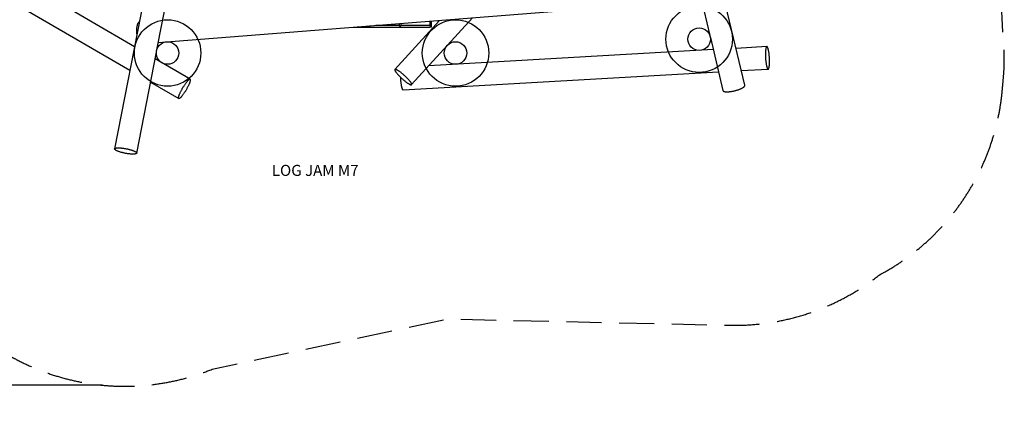
# Model space of a CAD drawing. Units: millimetres. Extents: x -6881 to 6558, y -4547 to 5089.
# Drawn here: x -2395 to 6495, y -4547 to -1046 of the extents above; entities that cross this region are included whole.
import ezdxf

# ---------------------------------------------------------------- set-up
doc = ezdxf.new("R2010")
doc.units = ezdxf.units.MM
doc.header["$MEASUREMENT"] = 0
doc.linetypes.add('DASHED', pattern=[19.05, 12.7, -6.35])
for name, color, linetype in [('DIMENSIONS', 8, 'Continuous'), ('ES_Equipment', 7, 'Continuous'), ('ES_FALLZONE_CSA', 4, 'DASHED'), ('ES_Footings', 1, 'Continuous'), ('ES_Notes', 7, 'Continuous')]:
    doc.layers.add(name, color=color, linetype=linetype)
doc.styles.get("Standard").update_dxf_attribs({"font": 'arial.ttf'})
doc.dimstyles.new('ISO-25', dxfattribs={"dimtxt": 250, "dimasz": 250, "dimexe": 200, "dimexo": 0.625, "dimtad": 0, "dimdec": 0, "dimdsep": 46, "dimtxsty": 'Standard', "dimblk": 'ARCHTICK', "dimcen": 2.5, "dimdle": 200, "dimclrd": 256, "dimclre": 256, "dimclrt": 256, "dimadec": 0, "dimazin": 0, "dimtfac": 1, "dimtdec": 0, "dimtmove": 0, "dimatfit": 3, "dimfxl": 1, "dimarcsym": 0})

# ---------------------------------------------------------------- blocks, each defined once
blk = doc.blocks.new('_ArchTick')
at = {"color": 0, "linetype": 'ByBlock', "const_width": 0.15}
blk.add_lwpolyline([(-0.5, -0.5), (0.5, 0.5)], dxfattribs=at)
blk = doc.blocks.new('*D1')
at = {"layer": 'Defpoints', "color": 0, "transparency": 16777216}
for p in [(-6681.3, 4460.5), (-927, 4460.5), (-1650.7, -4346.6)]:
    blk.add_point(p, dxfattribs=at)
at = {"layer": 'DIMENSIONS', "lineweight": -2, "transparency": 16777216}
for p, q in [((-6681.3, 4660.5), (-6681.3, 718.7)), ((-927.7, 4460.5), (-6881.3, 4460.5)), ((-6681.3, -4546.6), (-6681.3, -604.7)), ((-1651.4, -4346.6), (-6881.3, -4346.6))]:
    blk.add_line(p, q, dxfattribs=at)
at = {"layer": 'DIMENSIONS', "lineweight": -2, "transparency": 16777216, "xscale": 250, "yscale": 250, "zscale": 250}
for p, rotation in [((-6681.3, 4460.5), 90), ((-6681.3, -4346.6), 270)]:
    blk.add_blockref('_ArchTick', p, dxfattribs=dict(at, rotation=rotation))
at = {"layer": 'DIMENSIONS', "transparency": 16777216, "insert": (-6681.3, 57), "char_height": 250, "attachment_point": 5, "rotation": 90}
blk.add_mtext('8807mm', dxfattribs=at)

msp = doc.modelspace()

# ---------------------------------------------------------------- linework, layer by layer
at = {"layer": 'ES_Equipment', "color": 7, "linetype": 'Continuous', "lineweight": 25}
for p, q in [((-941.2, 851.4), (-1537.9, -2212.7)), ((-1156.5, -1317.1), (-751.3, 763.5)), ((4151.8, -1638.8), (3675.4, 375.7)), ((-1358.3, -1290.5), (-3642.9, 42.2)), ((-3810.9, -95.1), (-1399.5, -1501.7)), ((3725.5, -719.1), (3836.8, -1189.7)), ((-1143.7, -1251.5), (2910.1, -933.4)), ((1396.8, -1052.2), (993.1, -1496.3)), ((1143.4, -1633), (1692.5, -1029)), ((1307.6, -1059.2), (1307.6, -1097.6)), ((1323.5, -1113.1), (1323.5, -1057.9)), ((617.9, -1113.3), (1307.8, -1113.3)), ((1032.6, -1097.4), (820.2, -1097.4)), ((1032.6, -1080.8), (1032.6, -1097.6)), ((1048.5, -1097.6), (1048.5, -1079.5)), ((1307.6, -1097.4), (1048.5, -1097.4)), ((3841.2, -1208.2), (3954.1, -1685.6)), ((3866.8, -1316.8), (1298.2, -1462.7)), ((4351.2, -1289.3), (4072.9, -1305.1)), ((-1338.5, -2251.5), (-1160.7, -1338.7)), ((-856.4, -1583.3), (-1172.4, -1398.9)), ((4120.4, -1505.9), (4362.8, -1492.1)), ((1066.2, -1679.5), (3914.3, -1517.6)), ((-1213.6, -1610.2), (-958.8, -1758.8))]:
    msp.add_line(p, q, dxfattribs=at)
at = {"layer": 'ES_Equipment', "color": 7, "linetype": 'Continuous', "lineweight": 25, "flags": 128}
for points in [[(-1335.9, -1175.4), (-1336, -1175.2), (-1336.6, -1169.3), (-1337.1, -1163.3), (-1337.5, -1157.4), (-1337.7, -1151.4), (-1337.8, -1145.5), (-1337.7, -1139.7), (-1337.5, -1133.9), (-1337.2, -1128.2), (-1336.8, -1122.7), (-1336.2, -1117.3), (-1335.4, -1112), (-1334.6, -1106.9), (-1333.6, -1102), (-1332.5, -1097.3), (-1331.2, -1092.8), (-1329.9, -1088.6), (-1328.4, -1084.6), (-1326.9, -1080.9), (-1325.2, -1077.4), (-1323.4, -1074.3), (-1321.6, -1071.4), (-1319.7, -1068.9), (-1317.7, -1066.6), (-1315.6, -1064.7), (-1314.2, -1063.7)], [(1323.5, -1113.1), (1323.3, -1113.5), (1322.7, -1113.8), (1321.9, -1114.1), (1320.7, -1114.4), (1319.3, -1114.6), (1317.7, -1114.7), (1316, -1114.8), (1314.2, -1114.7), (1312.6, -1114.6), (1311.1, -1114.5), (1309.8, -1114.3), (1308.7, -1114), (1308, -1113.7), (1307.6, -1113.3), (1307.6, -1113.3)], [(4362.8, -1492.1), (4363.8, -1491.9), (4364.8, -1491.3), (4365.8, -1490.4), (4366.7, -1489.1), (4367.6, -1487.5), (4368.5, -1485.6), (4369.3, -1483.3), (4370.1, -1480.7), (4370.9, -1477.8), (4371.6, -1474.6), (4372.2, -1471.1), (4372.8, -1467.3), (4373.3, -1463.3), (4373.8, -1459), (4374.3, -1454.5), (4374.6, -1449.8), (4374.9, -1444.8), (4375.2, -1439.7), (4375.4, -1434.4), (4375.5, -1429), (4375.5, -1423.4), (4375.5, -1417.7), (4375.4, -1411.9), (4375.3, -1406), (4375.1, -1400.1), (4374.8, -1394.2), (4374.5, -1388.2), (4374.1, -1382.3), (4373.7, -1376.4), (4373.2, -1370.5), (4372.6, -1364.7), (4372, -1359), (4371.4, -1353.4), (4370.7, -1347.9), (4369.9, -1342.6), (4369.1, -1337.4), (4368.3, -1332.5), (4367.4, -1327.7), (4366.4, -1323.1), (4365.5, -1318.8), (4364.5, -1314.7), (4363.5, -1310.9), (4362.5, -1307.4), (4361.4, -1304.1), (4360.4, -1301.2), (4359.3, -1298.5), (4358.2, -1296.2), (4357.1, -1294.2), (4356, -1292.5), (4354.9, -1291.2), (4353.9, -1290.2), (4352.8, -1289.6), (4351.8, -1289.3), (4350.7, -1289.3), (4349.7, -1289.8), (4348.7, -1290.5), (4347.8, -1291.6), (4346.8, -1293.1), (4345.9, -1294.8), (4345.1, -1296.9), (4344.3, -1299.4), (4343.5, -1302.1), (4342.8, -1305.2), (4342.1, -1308.5), (4341.5, -1312.2), (4340.9, -1316.1), (4340.4, -1320.2), (4339.9, -1324.6), (4339.6, -1329.3), (4339.2, -1334.1), (4338.9, -1339.1), (4338.7, -1344.4), (4338.6, -1349.7), (4338.5, -1355.2), (4338.5, -1360.9), (4338.5, -1366.6), (4338.6, -1372.5), (4338.8, -1378.3), (4339, -1384.3), (4339.3, -1390.2), (4339.7, -1396.2), (4340.1, -1402.1), (4340.5, -1408), (4341.1, -1413.8), (4341.6, -1419.6), (4342.3, -1425.3), (4343, -1430.8), (4343.7, -1436.2), (4344.5, -1441.4), (4345.3, -1446.5), (4346.2, -1451.4), (4347.1, -1456), (4348, -1460.5), (4349, -1464.7), (4350, -1468.6), (4351, -1472.3), (4352, -1475.7), (4353.1, -1478.8), (4354.2, -1481.6), (4355.2, -1484.1), (4356.3, -1486.3), (4357.4, -1488.1), (4358.5, -1489.6), (4359.6, -1490.8), (4360.7, -1491.6), (4361.7, -1492), (4362.8, -1492.1)], [(1143.4, -1633), (1144, -1632.1), (1144.3, -1631), (1144.4, -1629.6), (1144.1, -1628.1), (1143.7, -1626.3), (1142.9, -1624.3), (1141.9, -1622.1), (1140.7, -1619.7), (1139.2, -1617.1), (1137.4, -1614.3), (1135.4, -1611.3), (1133.2, -1608.2), (1130.8, -1605), (1128.1, -1601.6), (1125.3, -1598.1), (1122.2, -1594.4), (1119, -1590.7), (1115.6, -1586.8), (1112, -1582.9), (1108.2, -1579), (1104.4, -1574.9), (1100.4, -1570.9), (1096.3, -1566.8), (1092.1, -1562.7), (1087.8, -1558.6), (1083.4, -1554.6), (1079, -1550.6), (1074.6, -1546.6), (1070.1, -1542.7), (1065.7, -1538.8), (1061.2, -1535.1), (1056.8, -1531.4), (1052.4, -1527.9), (1048, -1524.5), (1043.8, -1521.2), (1039.6, -1518.1), (1035.5, -1515.2), (1031.5, -1512.4), (1027.7, -1509.8), (1024, -1507.4), (1020.4, -1505.1), (1017, -1503.1), (1013.8, -1501.3), (1010.8, -1499.7), (1007.9, -1498.4), (1005.3, -1497.2), (1002.9, -1496.3), (1000.7, -1495.7), (998.8, -1495.2), (997.1, -1495.1), (995.6, -1495.1), (994.4, -1495.4), (993.5, -1495.9), (992.8, -1496.7), (992.3, -1497.7), (992.2, -1498.9), (992.3, -1500.4), (992.6, -1502.1), (993.2, -1504), (994.1, -1506.1), (995.2, -1508.4), (996.6, -1510.9), (998.2, -1513.6), (1000.1, -1516.4), (1002.2, -1519.4), (1004.5, -1522.6), (1007, -1526), (1009.8, -1529.4), (1012.8, -1533), (1015.9, -1536.7), (1019.3, -1540.5), (1022.8, -1544.3), (1026.4, -1548.3), (1030.2, -1552.3), (1034.1, -1556.3), (1038.2, -1560.4), (1042.4, -1564.5), (1046.6, -1568.6), (1050.9, -1572.6), (1055.3, -1576.7), (1059.7, -1580.7), (1064.2, -1584.6), (1068.6, -1588.5), (1073.1, -1592.3), (1077.6, -1596), (1082, -1599.6), (1086.3, -1603.1), (1090.7, -1606.4), (1094.9, -1609.6), (1099, -1612.6), (1103.1, -1615.5), (1107, -1618.2), (1110.7, -1620.7), (1114.4, -1623), (1117.9, -1625.1), (1121.2, -1627.1), (1124.3, -1628.8), (1127.2, -1630.2), (1129.9, -1631.5), (1132.4, -1632.5), (1134.7, -1633.3), (1136.8, -1633.8), (1138.6, -1634.1), (1140.2, -1634.2), (1141.5, -1634), (1142.6, -1633.6), (1143.4, -1633)], [(-856.4, -1583.3), (-855.6, -1583.9), (-855, -1584.9), (-854.6, -1586.2), (-854.3, -1587.7), (-854.2, -1589.6), (-854.3, -1591.7), (-854.6, -1594.1), (-855.1, -1596.8), (-855.7, -1599.7), (-856.6, -1602.9), (-857.6, -1606.3), (-858.8, -1609.9), (-860.1, -1613.8), (-861.6, -1617.8), (-863.3, -1622), (-865.1, -1626.4), (-867.1, -1630.9), (-869.2, -1635.6), (-871.4, -1640.4), (-873.8, -1645.3), (-876.3, -1650.3), (-878.9, -1655.4), (-881.6, -1660.5), (-884.4, -1665.7), (-887.2, -1670.9), (-890.2, -1676), (-893.2, -1681.2), (-896.2, -1686.3), (-899.3, -1691.4), (-902.4, -1696.4), (-905.5, -1701.3), (-908.6, -1706.1), (-911.8, -1710.8), (-914.9, -1715.4), (-918, -1719.8), (-921.1, -1724), (-924.1, -1728), (-927, -1731.9), (-929.9, -1735.5), (-932.7, -1739), (-935.4, -1742.1), (-938.1, -1745.1), (-940.6, -1747.8), (-943, -1750.2), (-945.3, -1752.3), (-947.4, -1754.2), (-949.5, -1755.8), (-951.3, -1757.1), (-953.1, -1758.1), (-954.6, -1758.7), (-956.1, -1759.1), (-957.3, -1759.2), (-958.4, -1759), (-959.3, -1758.5), (-960, -1757.7), (-960.5, -1756.5), (-960.9, -1755.1), (-961, -1753.4), (-961, -1751.4), (-960.8, -1749.2), (-960.4, -1746.6), (-959.9, -1743.8), (-959.1, -1740.8), (-958.2, -1737.5), (-957.1, -1734), (-955.9, -1730.2), (-954.4, -1726.3), (-952.8, -1722.2), (-951.1, -1717.9), (-949.2, -1713.4), (-947.1, -1708.8), (-945, -1704), (-942.7, -1699.2), (-940.2, -1694.2), (-937.7, -1689.2), (-935, -1684.1), (-932.3, -1678.9), (-929.5, -1673.8), (-926.6, -1668.6), (-923.6, -1663.4), (-920.6, -1658.3), (-917.5, -1653.2), (-914.4, -1648.1), (-911.3, -1643.2), (-908.2, -1638.3), (-905.1, -1633.6), (-901.9, -1628.9), (-898.8, -1624.5), (-895.7, -1620.1), (-892.7, -1616), (-889.7, -1612.1), (-886.8, -1608.3), (-884, -1604.8), (-881.2, -1601.5), (-878.5, -1598.4), (-875.9, -1595.6), (-873.5, -1593), (-871.1, -1590.8), (-868.9, -1588.7), (-866.8, -1587), (-864.8, -1585.6), (-863, -1584.4), (-861.4, -1583.6), (-859.9, -1583.1), (-858.6, -1582.8), (-857.4, -1582.9), (-856.4, -1583.3)], [(1042.2, -1564.3), (1042.2, -1565.6), (1042.5, -1571.6), (1042.8, -1577.5), (1043.1, -1583.5), (1043.5, -1589.4), (1044, -1595.3), (1044.5, -1601.1), (1045.1, -1606.9), (1045.7, -1612.6), (1046.4, -1618.1), (1047.2, -1623.5), (1047.9, -1628.7), (1048.8, -1633.8), (1049.6, -1638.7), (1050.5, -1643.4), (1051.5, -1647.8), (1052.4, -1652), (1053.4, -1655.9), (1054.4, -1659.6), (1055.5, -1663), (1056.5, -1666.1), (1057.6, -1668.9), (1058.7, -1671.4), (1059.8, -1673.6), (1060.9, -1675.4), (1062, -1676.9), (1063, -1678.1), (1064.1, -1678.9), (1065.2, -1679.3), (1066.2, -1679.5)], [(3954.1, -1685.6), (3954.6, -1687.1), (3955.5, -1688.5), (3956.7, -1689.8), (3958.2, -1691.1), (3960.1, -1692.2), (3962.3, -1693.3), (3964.8, -1694.2), (3967.6, -1695), (3970.7, -1695.7), (3974.1, -1696.3), (3977.7, -1696.7), (3981.6, -1697.1), (3985.8, -1697.3), (3990.2, -1697.4), (3994.8, -1697.4), (3999.6, -1697.3), (4004.6, -1697), (4009.8, -1696.7), (4015.1, -1696.2), (4020.5, -1695.6), (4026.1, -1694.8), (4031.7, -1694), (4037.4, -1693), (4043.2, -1692), (4049, -1690.8), (4054.8, -1689.6), (4060.6, -1688.2), (4066.4, -1686.8), (4072.1, -1685.3), (4077.8, -1683.7), (4083.4, -1682), (4088.9, -1680.2), (4094.2, -1678.4), (4099.4, -1676.6), (4104.5, -1674.7), (4109.4, -1672.7), (4114.1, -1670.7), (4118.5, -1668.7), (4122.8, -1666.6), (4126.8, -1664.6), (4130.5, -1662.5), (4134, -1660.4), (4137.2, -1658.4), (4140.1, -1656.3), (4142.7, -1654.3), (4145, -1652.3), (4147, -1650.3), (4148.7, -1648.4), (4150, -1646.5), (4151, -1644.7), (4151.7, -1642.9), (4152, -1641.2), (4151.9, -1639.6), (4151.8, -1638.8)], [(-1434.2, -2211.4), (-1428.3, -2212.6), (-1422.5, -2213.9), (-1416.8, -2215.2), (-1411.1, -2216.5), (-1405.5, -2218), (-1400, -2219.4), (-1394.7, -2220.9), (-1389.5, -2222.5), (-1384.4, -2224.1), (-1379.6, -2225.7), (-1375, -2227.3), (-1370.5, -2229), (-1366.3, -2230.6), (-1362.4, -2232.3), (-1358.7, -2233.9), (-1355.3, -2235.6), (-1352.2, -2237.2), (-1349.4, -2238.9), (-1346.9, -2240.5), (-1344.7, -2242.1), (-1342.8, -2243.6), (-1341.2, -2245.1), (-1340, -2246.6), (-1339.1, -2248), (-1338.6, -2249.3), (-1338.4, -2250.6), (-1338.5, -2251.8), (-1339, -2253), (-1339.9, -2254.1), (-1341.1, -2255.1), (-1342.6, -2256.1), (-1344.4, -2256.9), (-1346.6, -2257.7), (-1349, -2258.4), (-1351.8, -2258.9), (-1354.9, -2259.4), (-1358.3, -2259.8), (-1361.9, -2260.1), (-1365.8, -2260.4), (-1370, -2260.5), (-1374.4, -2260.5), (-1379, -2260.4), (-1383.8, -2260.2), (-1388.8, -2259.9), (-1394, -2259.6), (-1399.3, -2259.1), (-1404.8, -2258.5), (-1410.4, -2257.9), (-1416, -2257.2), (-1421.8, -2256.3), (-1427.6, -2255.4), (-1433.4, -2254.4), (-1439.3, -2253.4), (-1445.2, -2252.2), (-1451, -2251), (-1456.8, -2249.7), (-1462.5, -2248.4), (-1468.1, -2247), (-1473.7, -2245.6), (-1479.1, -2244.1), (-1484.4, -2242.5), (-1489.5, -2241), (-1494.4, -2239.4), (-1499.2, -2237.8), (-1503.7, -2236.1), (-1508, -2234.5), (-1512.1, -2232.8), (-1515.9, -2231.1), (-1519.4, -2229.5), (-1522.7, -2227.8), (-1525.7, -2226.2), (-1528.3, -2224.6), (-1530.7, -2223), (-1532.7, -2221.4), (-1534.4, -2219.9), (-1535.8, -2218.4), (-1536.9, -2217), (-1537.6, -2215.6), (-1538, -2214.3), (-1538, -2213), (-1537.7, -2211.8), (-1537, -2210.7), (-1536, -2209.6), (-1534.6, -2208.7), (-1533, -2207.8), (-1531, -2207), (-1528.6, -2206.2), (-1526, -2205.6), (-1523.1, -2205), (-1519.8, -2204.6), (-1516.3, -2204.2), (-1512.6, -2204), (-1508.5, -2203.8), (-1504.2, -2203.8), (-1499.7, -2203.8), (-1495, -2203.9), (-1490.1, -2204.2), (-1485, -2204.5), (-1479.8, -2204.9), (-1474.4, -2205.4), (-1468.8, -2206), (-1463.2, -2206.7), (-1457.5, -2207.5), (-1451.7, -2208.4), (-1445.9, -2209.3), (-1440, -2210.3), (-1434.2, -2211.4)]]:
    msp.add_lwpolyline(points, dxfattribs=at)
at = {"layer": 'ES_Equipment', "color": 7, "linetype": 'Continuous', "lineweight": 25}
for centre in [(3740.5, -1222.2), (-1059.5, -1347.2), (1540.5, -1347.2)]:
    msp.add_circle(centre, 101.6, dxfattribs=at)
for centre, major_axis, start_param, end_param in [((765.5, -1105.4), (-7.9, 7.9), 1.042706, 1.67297), ((765.5, -1105.4), (7.9, 7.9), 4.610216, 5.352598), ((1040.5, -1105.4), (-7.9, 7.9), 0.102173, 1.67297), ((1040.5, -1105.4), (7.9, 7.9), 4.610216, 6.181012), ((1315.5, -1105.4), (-7.9, 7.9), 0.102173, 1.67297), ((1315.5, -1105.4), (7.9, 7.9), 3.243766, 4.610216)]:
    msp.add_ellipse(centre, major_axis=major_axis, ratio=0.10253, start_param=start_param, end_param=end_param, dxfattribs=at)
at = {"layer": 'ES_Equipment', "color": 8}
msp.add_point((4362.8, -1492.1), dxfattribs=at)
at = {"layer": 'ES_FALLZONE_CSA', "ltscale": 25, "flags": 128}
msp.add_lwpolyline([(6481.3, -1634.4, 0.054949), (6484.1, -1174.2), (6357.8, 1165.3, 0.304811), (4948.2, 3036.5, 0.063554), (4495.1, 3314.7, 0.055176), (4077, 3511.6), (1891.2, 4327.1, 0.090756), (1146.8, 4459.5), (-700.8, 4450.4, 0.14949), (-1905.1, 4208.9), (-3273.8, 3558.5, 0.085219), (-3854.9, 3149.3), (-5400.4, 1609.3, 0.464616), (-5422.3, -1600.4), (-2986.5, -3684.4, 0.31155), (-658, -4202.9), (1464.4, -3748.8), (4015.5, -3805.6, 0.175126), (5368.3, -3350.5, 0.25996)], format="xyb", close=True, dxfattribs=at)
at = {"layer": 'ES_Footings'}
for centre in [(3740.5, -1222.2), (-1059.5, -1347.2), (1540.5, -1347.2)]:
    msp.add_circle(centre, 300, dxfattribs=at)

# ---------------------------------------------------------------- texts
at = {"layer": 'ES_Notes', "insert": (-1101, -2357.2), "char_height": 100, "attachment_point": 1}
msp.add_mtext_dynamic_manual_height_columns('\\pxqc;LOG JAM M7', width=2748.38, gutter_width=1, heights=[0], dxfattribs=at)

# ---------------------------------------------------------------- dimensions: what is measured, and where the dimension line sits
at = {"layer": 'DIMENSIONS'}
dim = msp.add_linear_dim(base=(-6681.3, 4460.5), p1=(-1650.7, -4346.6), p2=(-927, 4460.5), angle=90, dimstyle='ISO-25', override={"dimpost": 'mm'}, dxfattribs=at)
dim.commit()
dim.dimension.update_dxf_attribs({"geometry": '*D1', "text_midpoint": (-6681.3, 57)})

doc.saveas('drawing.dxf')
